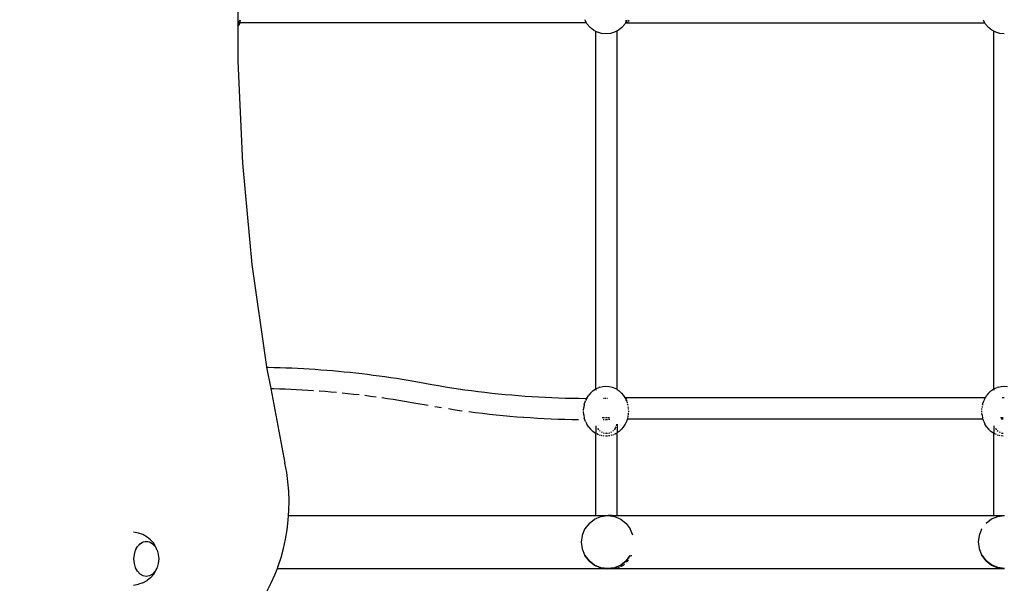
# Model space of a CAD drawing. Units: millimetres. Extents: x -5 to 212, y -5 to 302.
# Drawn here: x 103 to 115, y 83 to 90 of the extents above; entities that cross this region are included whole.
import ezdxf

# ---------------------------------------------------------------- set-up
doc = ezdxf.new("R2010")
doc.units = ezdxf.units.MM
doc.styles.add('SEACAD_Arial', font='arial.ttf')
doc.dimstyles.new('UNE', dxfattribs={"dimtxt": 2.4, "dimasz": 2.4, "dimexe": 1.2, "dimexo": 0, "dimgap": 1.2, "dimtad": 1, "dimdec": 0, "dimlfac": 100, "dimrnd": 10, "dimtxsty": 'SEACAD_Arial', "dimblk1": '_SE_FILLED', "dimblk2": '_SE_FILLED', "dimsah": 1, "dimcen": 1.2, "dimadec": 1, "dimazin": 0, "dimtfac": 1, "dimtdec": 0, "dimtmove": 0, "dimatfit": 3, "dimfxl": 1, "dimtolj": 1, "dimarcsym": 0})

# ---------------------------------------------------------------- blocks, each defined once
blk = doc.blocks.new('0205')
for p, q in [((17.318, 77.222), (17.011, 76.635)), ((17.011, 76.635), (16.732, 76.019)), ((26.684, 76.633), (26.362, 76.444)), ((26.684, 76.633), (27.026, 76.735)), ((27.391, 76.803), (27.026, 76.735)), ((16.732, 76.019), (16.545, 75.536)), ((25.645, 75.523), (25.769, 75.751)), ((25.872, 75.979), (25.686, 75.636)), ((25.769, 75.751), (25.962, 75.961)), ((26.114, 76.242), (25.872, 75.979)), ((25.962, 75.961), (26.187, 76.093)), ((26.114, 76.242), (26.362, 76.444)), ((26.187, 76.093), (26.193, 76.092)), ((26.193, 76.092), (26.429, 76.138)), ((26.429, 76.138), (26.433, 76.136)), ((26.447, 76.138), (26.433, 76.136)), ((26.433, 76.136), (26.672, 76.092)), ((26.672, 76.092), (26.895, 75.961)), ((26.895, 75.961), (27.088, 75.751)), ((27.088, 75.751), (27.234, 75.482)), ((-38.27, 75.544), (-37.759, 75.476)), ((-38.163, 75.536), (-38.269, 75.55)), ((-8.855, 75.534), (-38.163, 75.536)), ((-37.758, 75.482), (-38.163, 75.536)), ((-37.759, 75.476), (-37.283, 75.276)), ((-37.282, 75.282), (-37.758, 75.482)), ((-37.283, 75.276), (-36.874, 74.959)), ((-36.873, 74.965), (-37.282, 75.282)), ((-9.744, 74.973), (-10.058, 74.559)), ((-9.878, 74.973), (-9.914, 74.916)), ((-9.77, 75.072), (-9.878, 74.973)), ((-9.745, 74.967), (-9.336, 75.285)), ((-9.335, 75.291), (-9.744, 74.973)), ((-9.532, 75.291), (-9.609, 75.22)), ((-9.331, 75.391), (-9.532, 75.291)), ((-9.336, 75.285), (-8.859, 75.485)), ((-8.858, 75.491), (-9.335, 75.291)), ((-9.13, 75.491), (-9.248, 75.432)), ((-8.855, 75.534), (-9.13, 75.491)), ((-8.859, 75.485), (-8.348, 75.553)), ((-8.347, 75.559), (-8.858, 75.491)), ((-8.842, 75.536), (-8.855, 75.534)), ((-8.699, 75.559), (-8.842, 75.536)), ((-8.699, 75.559), (-8.347, 75.559)), ((-8.348, 75.553), (-7.837, 75.485)), ((-8.177, 75.536), (-8.347, 75.559)), ((16.545, 75.536), (-8.177, 75.536)), ((-7.836, 75.491), (-8.177, 75.536)), ((-7.837, 75.485), (-7.36, 75.285)), ((-7.359, 75.291), (-7.836, 75.491)), ((-7.36, 75.285), (-6.951, 74.967)), ((-6.95, 74.973), (-7.359, 75.291)), ((-6.636, 74.559), (-6.95, 74.973)), ((16.484, 75.379), (16.268, 74.715)), ((16.545, 75.536), (16.484, 75.379)), ((25.495, 74.818), (25.527, 75.16)), ((25.527, 75.16), (25.62, 75.478)), ((25.62, 75.478), (25.645, 75.523)), ((25.645, 75.523), (25.686, 75.636)), ((27.234, 75.482), (27.237, 75.478)), ((27.237, 75.478), (27.326, 75.167)), ((27.326, 75.167), (27.33, 75.16)), ((27.33, 75.16), (27.362, 74.818)), ((-36.874, 74.959), (-36.56, 74.544)), ((-36.559, 74.55), (-36.873, 74.965)), ((-36.56, 74.544), (-36.559, 74.541)), ((-36.552, 74.533), (-36.559, 74.55)), ((-36.552, 74.533), (-36.559, 74.541)), ((-36.551, 74.531), (-36.552, 74.533)), ((-36.536, 74.51), (-36.551, 74.531)), ((-36.345, 74.044), (-36.536, 74.51)), ((-10.142, 74.559), (-10.15, 74.535)), ((-10.113, 74.604), (-10.142, 74.559)), ((-10.058, 74.553), (-9.745, 74.967)), ((-10.058, 74.559), (-10.058, 74.553)), ((-6.951, 74.967), (-6.637, 74.553)), ((-6.637, 74.553), (-6.632, 74.541)), ((-6.627, 74.538), (-6.636, 74.559)), ((-6.627, 74.538), (-6.632, 74.541)), ((-6.624, 74.531), (-6.627, 74.538)), ((-6.615, 74.519), (-6.624, 74.531)), ((-6.424, 74.053), (-6.615, 74.519)), ((16.268, 74.715), (16.083, 74.033)), ((25.527, 74.477), (25.495, 74.818)), ((25.532, 74.467), (25.527, 74.477)), ((25.62, 74.159), (25.532, 74.467)), ((27.33, 74.477), (27.237, 74.159)), ((27.362, 74.818), (27.33, 74.477)), ((-36.28, 73.544), (-36.345, 74.044)), ((-36.345, 73.044), (-36.28, 73.544)), ((-6.359, 73.553), (-6.424, 74.053)), ((-6.424, 73.053), (-6.359, 73.553)), ((16.083, 74.033), (15.932, 73.334)), ((25.623, 74.153), (25.62, 74.159)), ((25.625, 74.148), (25.623, 74.153)), ((25.625, 74.148), (25.686, 73.981)), ((25.769, 73.885), (25.625, 74.148)), ((25.686, 73.981), (25.872, 73.638)), ((25.962, 73.676), (25.769, 73.885)), ((25.773, 73.875), (25.769, 73.885)), ((25.966, 73.665), (25.773, 73.875)), ((25.872, 73.638), (26.114, 73.375)), ((26.187, 73.544), (25.962, 73.676)), ((26.191, 73.534), (25.966, 73.665)), ((26.429, 73.499), (26.187, 73.544)), ((26.433, 73.489), (26.191, 73.534)), ((26.67, 73.544), (26.429, 73.499)), ((26.488, 73.499), (26.429, 73.499)), ((26.488, 73.499), (26.433, 73.489)), ((26.674, 73.534), (26.488, 73.499)), ((26.895, 73.676), (26.67, 73.544)), ((26.899, 73.665), (26.674, 73.534)), ((27.088, 73.885), (26.895, 73.676)), ((27.093, 73.876), (26.899, 73.665)), ((27.237, 74.159), (27.088, 73.885)), ((27.241, 74.148), (27.098, 73.885)), ((-36.536, 72.578), (-36.345, 73.044)), ((-10.257, 73.035), (-10.059, 72.553)), ((-6.615, 72.587), (-6.424, 73.053)), ((15.932, 73.334), (15.815, 72.623)), ((26.114, 73.375), (26.362, 73.172)), ((26.362, 73.172), (26.684, 72.983)), ((26.684, 72.983), (27.026, 72.881)), ((27.026, 72.881), (27.391, 72.813)), ((-36.874, 72.13), (-37.283, 71.812)), ((-36.536, 72.578), (-36.56, 72.544)), ((-9.745, 72.139), (-10.059, 72.553)), ((-9.336, 71.821), (-9.745, 72.139)), ((-6.951, 72.139), (-7.36, 71.821)), ((-6.951, 72.139), (-6.637, 72.553)), ((-6.615, 72.587), (-6.637, 72.553)), ((15.815, 72.623), (15.732, 71.902)), ((-38.228, 71.55), (-38.27, 71.544)), ((-37.759, 71.613), (-38.228, 71.55)), ((-37.46, 71.55), (-38.228, 71.55)), ((-37.283, 71.812), (-37.759, 71.613)), ((-9.06, 71.55), (-37.46, 71.55)), ((-37.46, 71.55), (-37.46, 65.37)), ((-8.859, 71.621), (-9.336, 71.821)), ((-7.46, 71.55), (-9.06, 71.55)), ((-9.06, 71.55), (-9.06, 65.324)), ((-8.392, 71.559), (-8.859, 71.621)), ((-8.699, 71.559), (-8.392, 71.559)), ((-8.348, 71.553), (-8.392, 71.559)), ((-7.837, 71.621), (-8.348, 71.553)), ((-7.36, 71.821), (-7.837, 71.621)), ((15.708, 71.55), (-7.46, 71.55)), ((-7.46, 71.55), (-7.46, 65.37)), ((15.708, 71.55), (15.683, 71.174)), ((15.732, 71.902), (15.708, 71.55)), ((15.683, 71.174), (15.67, 70.444)), ((15.67, 70.444), (15.693, 69.724)), ((15.693, 69.724), (15.752, 69.009)), ((15.752, 69.009), (15.848, 68.301)), ((15.848, 68.301), (15.979, 67.605)), ((17.054, 61.973), (15.979, 67.605)), ((-38.176, 65.564), (-38.013, 65.551)), ((-38.094, 65.328), (-38.176, 65.341)), ((-38.013, 65.306), (-38.094, 65.328)), ((-37.935, 65.531), (-37.86, 65.512)), ((-37.79, 65.494), (-37.787, 65.493)), ((-37.725, 65.476), (-37.787, 65.493)), ((-37.666, 65.453), (-37.529, 65.391)), ((-37.499, 65.378), (-37.462, 65.361)), ((-37.462, 65.361), (-37.46, 65.37)), ((-37.462, 65.361), (-37.248, 65.212)), ((-37.46, 64.965), (-37.462, 65.361)), ((-9.222, 65.212), (-9.06, 65.324)), ((-9.06, 65.324), (-9.021, 65.352)), ((-9.06, 64.655), (-9.06, 65.324)), ((-8.991, 65.368), (-8.855, 65.43)), ((-8.795, 65.457), (-8.764, 65.471)), ((-8.764, 65.471), (-8.73, 65.48)), ((-8.66, 65.499), (-8.585, 65.518)), ((-8.507, 65.538), (-8.458, 65.551)), ((-8.426, 65.328), (-8.507, 65.306)), ((-8.458, 65.551), (-8.426, 65.553)), ((-8.344, 65.56), (-8.223, 65.57)), ((-8.26, 65.345), (-8.344, 65.341)), ((-8.176, 65.341), (-8.26, 65.345)), ((-8.223, 65.57), (-8.176, 65.566)), ((-8.094, 65.559), (-8.013, 65.553)), ((-8.013, 65.306), (-8.094, 65.328)), ((-7.935, 65.537), (-7.86, 65.518)), ((-7.79, 65.499), (-7.764, 65.493)), ((-7.725, 65.482), (-7.764, 65.493)), ((-7.666, 65.463), (-7.529, 65.402)), ((-7.499, 65.388), (-7.46, 65.37)), ((-7.46, 65.37), (-7.439, 65.361)), ((-7.46, 64.791), (-7.46, 65.37)), ((-7.439, 65.361), (-7.225, 65.212)), ((-37.86, 65.239), (-37.935, 65.276)), ((-37.725, 65.141), (-37.79, 65.193)), ((-37.613, 65.018), (-37.666, 65.082)), ((-37.597, 64.994), (-37.613, 65.018)), ((-37.46, 64.788), (-37.46, 64.965)), ((-37.248, 65.212), (-37.072, 65.031)), ((-36.942, 64.892), (-37.072, 65.031)), ((-36.942, 64.892), (-36.797, 64.663)), ((-36.707, 64.463), (-36.797, 64.663)), ((-9.762, 64.463), (-9.673, 64.663)), ((-9.673, 64.663), (-9.528, 64.892)), ((-9.528, 64.892), (-9.397, 65.031)), ((-9.397, 65.031), (-9.222, 65.212)), ((-9.043, 64.716), (-9.052, 64.658)), ((-9.021, 64.797), (-9.043, 64.716)), ((-8.953, 64.948), (-8.991, 64.874)), ((-8.907, 65.018), (-8.953, 64.948)), ((-8.855, 65.082), (-8.907, 65.018)), ((-8.73, 65.193), (-8.795, 65.141)), ((-8.585, 65.276), (-8.66, 65.239)), ((-7.86, 65.239), (-7.935, 65.276)), ((-7.725, 65.141), (-7.79, 65.193)), ((-7.613, 65.018), (-7.666, 65.082)), ((-7.576, 64.961), (-7.613, 65.018)), ((-7.225, 65.212), (-7.049, 65.031)), ((-6.919, 64.892), (-7.049, 65.031)), ((-6.919, 64.892), (-6.774, 64.663)), ((-6.684, 64.463), (-6.774, 64.663)), ((-38.013, 64.255), (-38.176, 64.255)), ((-38.176, 64.191), (-38.094, 64.19)), ((-38.094, 64.19), (-38.013, 64.187)), ((-38.013, 64.187), (-37.97, 64.185)), ((-36.707, 64.463), (-36.633, 64.255)), ((-9.837, 64.255), (-36.633, 64.255)), ((-36.633, 64.255), (-36.613, 64.199)), ((-36.581, 63.964), (-36.613, 64.199)), ((-36.581, 63.964), (-36.562, 63.806)), ((-9.907, 63.806), (-9.891, 63.948)), ((-9.883, 64.011), (-9.868, 64.119)), ((-9.862, 64.162), (-9.857, 64.199)), ((-9.857, 64.199), (-9.837, 64.255)), ((-9.837, 64.255), (-9.762, 64.463)), ((-9.826, 64.255), (-9.837, 64.255)), ((-8.426, 64.296), (-8.507, 64.294)), ((-8.5, 64.187), (-8.426, 64.19)), ((-8.426, 64.19), (-8.397, 64.19)), ((-8.207, 64.301), (-8.344, 64.298)), ((-8.344, 64.191), (-8.26, 64.192)), ((-8.26, 64.192), (-8.176, 64.191)), ((-8.176, 64.302), (-8.207, 64.301)), ((-8.123, 64.19), (-8.094, 64.19)), ((-8.013, 64.304), (-8.094, 64.303)), ((-8.094, 64.19), (-8.013, 64.187)), ((-8.013, 64.187), (-7.947, 64.184)), ((-6.684, 64.463), (-6.589, 64.199)), ((-6.557, 63.964), (-6.589, 64.199)), ((-6.557, 63.964), (-6.527, 63.707)), ((-5.64, 64.301), (-6.155, 64.309)), ((-5.124, 64.289), (-5.64, 64.301)), ((-4.608, 64.273), (-5.124, 64.289)), ((-4.091, 64.254), (-4.608, 64.273)), ((-3.574, 64.23), (-4.091, 64.254)), ((-3.056, 64.203), (-3.574, 64.23)), ((-2.538, 64.171), (-3.056, 64.203)), ((-2.02, 64.136), (-2.538, 64.171)), ((-1.502, 64.097), (-2.016, 64.135)), ((-0.984, 64.053), (-1.502, 64.097)), ((-0.467, 64.007), (-0.984, 64.053)), ((0.051, 63.956), (-0.467, 64.007)), ((0.568, 63.901), (0.051, 63.956)), ((1.085, 63.842), (0.568, 63.901)), ((1.601, 63.78), (1.085, 63.842)), ((-36.613, 63.168), (-36.707, 62.904)), ((-36.613, 63.168), (-36.604, 63.235)), ((-36.592, 63.317), (-36.581, 63.4)), ((-36.562, 63.567), (-36.571, 63.483)), ((-36.553, 63.729), (-36.548, 63.684)), ((-36.548, 63.684), (-36.552, 63.649)), ((-9.922, 63.684), (-9.916, 63.729)), ((-9.918, 63.649), (-9.922, 63.684)), ((-9.898, 63.483), (-9.908, 63.567)), ((-9.877, 63.317), (-9.888, 63.4)), ((-9.857, 63.168), (-9.866, 63.235)), ((-9.852, 63.156), (-9.857, 63.168)), ((-6.589, 63.168), (-6.684, 62.904)), ((-6.589, 63.168), (-6.557, 63.403)), ((-6.545, 63.511), (-6.557, 63.403)), ((-6.533, 63.626), (-6.541, 63.541)), ((2.117, 63.714), (1.601, 63.78)), ((2.632, 63.644), (2.628, 63.644)), ((3.146, 63.57), (2.632, 63.644)), ((3.659, 63.492), (3.146, 63.57)), ((4.171, 63.411), (4.164, 63.412)), ((4.682, 63.326), (4.171, 63.411)), ((5.192, 63.237), (5.183, 63.238)), ((6.122, 63.067), (5.192, 63.237)), ((-38.202, 62.656), (-38.246, 62.656)), ((-38.1, 62.656), (-38.155, 62.656)), ((-37.072, 62.336), (-36.942, 62.475)), ((-36.827, 62.656), (-36.942, 62.475)), ((-36.797, 62.704), (-36.827, 62.656)), ((-9.69, 62.657), (-36.827, 62.656)), ((-36.797, 62.704), (-36.707, 62.904)), ((-9.817, 63.057), (-9.825, 63.08)), ((-9.817, 63.057), (-9.82, 63.08)), ((-9.814, 63.032), (-9.817, 63.057)), ((-9.799, 63.008), (-9.817, 63.057)), ((-9.81, 63.008), (-9.814, 63.032)), ((-9.792, 62.9), (-9.8, 62.941)), ((-9.78, 62.843), (-9.792, 62.9)), ((-9.775, 62.825), (-9.78, 62.843)), ((-9.762, 62.904), (-9.775, 62.941)), ((-9.727, 62.825), (-9.762, 62.904)), ((-9.752, 62.749), (-9.761, 62.777)), ((-9.737, 62.714), (-9.752, 62.749)), ((-9.722, 62.686), (-9.737, 62.714)), ((-9.706, 62.668), (-9.722, 62.686)), ((-9.673, 62.704), (-9.711, 62.789)), ((-9.69, 62.657), (-9.706, 62.668)), ((-9.675, 62.656), (-9.69, 62.657)), ((-9.659, 62.663), (-9.675, 62.656)), ((-9.643, 62.657), (-9.675, 62.656)), ((-9.652, 62.671), (-9.673, 62.704)), ((-9.652, 62.671), (-9.659, 62.663)), ((-9.643, 62.657), (-9.652, 62.671)), ((-9.528, 62.475), (-9.643, 62.657)), ((-9.397, 62.336), (-9.528, 62.475)), ((-8.277, 62.7), (-8.334, 62.699)), ((-8.169, 62.702), (-8.223, 62.701)), ((-8.042, 62.704), (-8.11, 62.703)), ((-7.049, 62.336), (-6.919, 62.475)), ((-6.774, 62.704), (-6.919, 62.475)), ((-6.774, 62.704), (-6.769, 62.714)), ((-6.769, 62.714), (-6.684, 62.904)), ((-6.667, 62.714), (-6.769, 62.714)), ((-6.165, 62.71), (-6.667, 62.714)), ((-5.663, 62.702), (-6.165, 62.71)), ((-5.159, 62.691), (-5.663, 62.702)), ((-4.656, 62.675), (-5.159, 62.691)), ((-4.151, 62.656), (-4.656, 62.675)), ((-3.647, 62.633), (-4.151, 62.656)), ((-3.142, 62.606), (-3.647, 62.633)), ((-2.637, 62.576), (-3.142, 62.606)), ((-2.131, 62.541), (-2.637, 62.576)), ((-1.626, 62.503), (-2.131, 62.541)), ((-1.121, 62.461), (-1.626, 62.503)), ((-0.616, 62.415), (-1.121, 62.461)), ((-0.111, 62.365), (-0.616, 62.415)), ((0.394, 62.312), (-0.111, 62.365)), ((6.545, 62.992), (6.122, 63.067)), ((6.968, 62.92), (6.545, 62.992)), ((7.393, 62.851), (6.968, 62.92)), ((7.818, 62.784), (7.393, 62.851)), ((8.243, 62.719), (7.818, 62.784)), ((8.669, 62.657), (8.243, 62.719)), ((9.096, 62.598), (9.093, 62.599)), ((9.524, 62.541), (9.096, 62.598)), ((9.951, 62.487), (9.524, 62.541)), ((10.808, 62.387), (10.38, 62.436)), ((11.237, 62.341), (10.808, 62.387)), ((-38.246, 61.797), (-38.481, 61.817)), ((-38.012, 61.817), (-38.246, 61.797)), ((-37.787, 61.874), (-38.012, 61.817)), ((-37.787, 61.874), (-37.706, 61.896)), ((-37.46, 62.006), (-37.706, 61.896)), ((-37.248, 62.155), (-37.46, 62.006)), ((-37.46, 62.051), (-37.46, 62.095)), ((-37.46, 62.006), (-37.46, 35.033)), ((-37.072, 62.336), (-37.248, 62.155)), ((-9.222, 62.155), (-9.397, 62.336)), ((-9.06, 62.043), (-9.222, 62.155)), ((-9.06, 62.086), (-9.06, 62.095)), ((-9.008, 62.006), (-9.06, 62.043)), ((-9.06, 62.043), (-9.06, 35.011)), ((-8.764, 61.896), (-9.008, 62.006)), ((-8.683, 61.874), (-8.764, 61.896)), ((-8.458, 61.817), (-8.683, 61.874)), ((-8.223, 61.797), (-8.458, 61.817)), ((-7.989, 61.817), (-8.223, 61.797)), ((-7.764, 61.874), (-7.989, 61.817)), ((-7.764, 61.874), (-7.683, 61.896)), ((-7.46, 61.997), (-7.683, 61.896)), ((-7.46, 62.035), (-7.46, 62.095)), ((-7.439, 62.006), (-7.46, 61.997)), ((-7.46, 61.997), (-7.46, 35.05)), ((-7.225, 62.155), (-7.439, 62.006)), ((-7.049, 62.336), (-7.225, 62.155)), ((0.898, 62.255), (0.394, 62.312)), ((1.402, 62.194), (0.898, 62.255)), ((1.905, 62.129), (1.402, 62.194)), ((2.407, 62.061), (1.905, 62.129)), ((2.909, 61.989), (2.407, 62.061)), ((3.409, 61.913), (2.909, 61.989)), ((3.909, 61.834), (3.409, 61.913)), ((4.407, 61.751), (3.909, 61.834)), ((4.905, 61.664), (4.407, 61.751)), ((5.833, 61.495), (4.905, 61.664)), ((11.666, 62.297), (11.237, 62.341)), ((12.525, 62.217), (12.096, 62.256)), ((12.955, 62.182), (12.525, 62.217)), ((13.384, 62.149), (12.955, 62.182)), ((13.388, 62.148), (13.384, 62.149)), ((14.243, 62.09), (13.819, 62.118)), ((14.673, 62.065), (14.243, 62.09)), ((15.102, 62.042), (14.673, 62.065)), ((15.531, 62.022), (15.102, 62.042)), ((15.96, 62.005), (15.531, 62.022)), ((16.389, 61.99), (15.96, 62.005)), ((16.817, 61.978), (16.389, 61.99)), ((17.054, 61.973), (16.817, 61.978)), ((17.36, 60.368), (17.054, 61.973)), ((6.266, 61.418), (5.833, 61.495)), ((6.699, 61.344), (6.266, 61.418)), ((7.134, 61.273), (6.699, 61.344)), ((7.569, 61.205), (7.134, 61.273)), ((8.005, 61.139), (7.569, 61.205)), ((8.441, 61.075), (8.005, 61.139)), ((8.878, 61.015), (8.441, 61.075)), ((9.316, 60.956), (8.878, 61.015)), ((9.754, 60.901), (9.316, 60.956)), ((10.193, 60.848), (9.754, 60.901)), ((10.631, 60.798), (10.193, 60.848)), ((11.071, 60.751), (10.631, 60.798)), ((11.51, 60.706), (11.071, 60.751)), ((11.95, 60.664), (11.51, 60.706)), ((12.39, 60.625), (11.95, 60.664)), ((12.83, 60.588), (12.39, 60.625)), ((13.27, 60.554), (12.83, 60.588)), ((13.709, 60.523), (13.27, 60.554)), ((14.149, 60.494), (13.709, 60.523)), ((14.589, 60.468), (14.149, 60.494)), ((15.029, 60.445), (14.589, 60.468)), ((15.468, 60.425), (15.029, 60.445)), ((15.907, 60.407), (15.468, 60.425)), ((16.346, 60.392), (15.907, 60.407)), ((16.785, 60.38), (16.346, 60.392)), ((17.223, 60.37), (16.785, 60.38)), ((17.36, 60.368), (17.223, 60.37)), ((17.398, 60.171), (17.36, 60.368)), ((18.467, 52.62), (17.398, 60.171)), ((19.181, 44.986), (18.467, 52.62)), ((19.536, 37.302), (19.181, 44.986)), ((19.535, 34.598), (19.536, 37.302)), ((-38.254, 35.235), (-37.923, 35.203)), ((-37.923, 35.203), (-37.604, 35.109)), ((-37.604, 35.109), (-37.46, 35.033)), ((-37.46, 35.033), (-37.311, 34.955)), ((-37.311, 34.955), (-37.053, 34.749)), ((-9.424, 34.749), (-9.167, 34.955)), ((-9.167, 34.955), (-9.06, 35.011)), ((-9.06, 35.011), (-8.873, 35.109)), ((-9.06, 34.975), (-9.06, 35.011)), ((-8.873, 35.109), (-8.555, 35.203)), ((-8.555, 35.203), (-8.223, 35.235)), ((-8.223, 35.235), (-7.892, 35.203)), ((-7.892, 35.203), (-7.573, 35.109)), ((-7.573, 35.109), (-7.46, 35.05)), ((-7.46, 35.05), (-7.28, 34.955)), ((-7.28, 34.955), (-7.022, 34.749)), ((-37.053, 34.749), (-36.842, 34.498)), ((-36.842, 34.498), (-36.788, 34.398)), ((-9.834, 34.398), (-36.788, 34.398)), ((-36.788, 34.398), (-36.685, 34.211)), ((-36.685, 34.211), (-36.679, 34.193)), ((-9.938, 34.193), (-9.925, 34.246)), ((-9.925, 34.246), (-9.912, 34.291)), ((-9.897, 34.329), (-9.882, 34.359)), ((-9.882, 34.359), (-9.866, 34.381)), ((-9.866, 34.381), (-9.85, 34.394)), ((-9.85, 34.394), (-9.834, 34.398)), ((-9.834, 34.398), (-9.818, 34.394)), ((-9.69, 34.398), (-9.834, 34.398)), ((-9.818, 34.394), (-9.802, 34.381)), ((-9.802, 34.381), (-9.787, 34.359)), ((-9.798, 34.193), (-9.792, 34.211)), ((-9.792, 34.211), (-9.754, 34.281)), ((-9.787, 34.359), (-9.771, 34.329)), ((-9.771, 34.329), (-9.757, 34.291)), ((-9.757, 34.291), (-9.754, 34.281)), ((-9.754, 34.281), (-9.69, 34.398)), ((-9.754, 34.281), (-9.743, 34.246)), ((-9.743, 34.246), (-9.735, 34.208)), ((-9.687, 34.398), (-9.69, 34.398)), ((-9.687, 34.398), (-9.635, 34.498)), ((-9.635, 34.498), (-9.424, 34.749)), ((-7.022, 34.749), (-6.811, 34.498)), ((-6.811, 34.498), (-6.757, 34.398)), ((-6.757, 34.398), (-6.654, 34.211)), ((-6.757, 34.398), (19.393, 34.398)), ((-6.654, 34.211), (-6.646, 34.185)), ((19.36, 34.193), (19.37, 34.268)), ((19.37, 34.268), (19.374, 34.291)), ((19.38, 34.329), (19.382, 34.342)), ((19.382, 34.342), (19.393, 34.398)), ((19.393, 34.398), (19.395, 34.407)), ((19.489, 34.398), (19.393, 34.398)), ((19.395, 34.407), (19.409, 34.464)), ((19.403, 34.193), (19.414, 34.246)), ((19.409, 34.464), (19.424, 34.512)), ((19.414, 34.246), (19.425, 34.291)), ((19.424, 34.512), (19.439, 34.55)), ((19.437, 34.329), (19.449, 34.359)), ((19.439, 34.55), (19.455, 34.577)), ((19.449, 34.359), (19.462, 34.381)), ((19.455, 34.577), (19.472, 34.593)), ((19.462, 34.381), (19.475, 34.394)), ((19.472, 34.593), (19.489, 34.598)), ((19.475, 34.394), (19.489, 34.398)), ((19.535, 34.598), (19.489, 34.598)), ((19.489, 34.598), (19.505, 34.593)), ((19.489, 34.398), (19.502, 34.394)), ((19.502, 34.394), (19.515, 34.381)), ((19.505, 34.593), (19.522, 34.577)), ((19.515, 34.381), (19.528, 34.359)), ((19.522, 34.577), (19.535, 34.555)), ((19.528, 34.359), (19.535, 34.344)), ((19.534, 32.851), (19.535, 34.344)), ((19.535, 34.555), (19.535, 34.598)), ((19.535, 34.344), (19.535, 34.555))]:
    blk.add_line(p, q)
blk = doc.blocks.new('_SE_FILLED')
at = {"color": 0}
blk.add_line((0, 0), (-1, 0), dxfattribs=at)
blk.add_solid([(0, 0), (-1, -0.1665), (-1, 0.1665), (0, 0)], dxfattribs=at)
blk = doc.blocks.new('*D177')
at = {"color": 0, "lineweight": -2}
for p, q in [((137.454, 132.221), (40.147, 132.221)), ((41.347, 129.821), (41.347, 59.805)), ((93.484, 57.405), (40.147, 57.405))]:
    blk.add_line(p, q, dxfattribs=at)
at = {"layer": 'Defpoints', "color": 0}
for p in [(137.454, 132.221), (41.347, 57.405), (93.484, 57.405)]:
    blk.add_point(p, dxfattribs=at)
at = {"color": 0, "lineweight": -2, "xscale": 2.4, "yscale": 2.4, "zscale": 2.4}
for p, rotation in [((41.347, 132.221), 90), ((41.347, 57.405), 270)]:
    blk.add_blockref('_SE_FILLED', p, dxfattribs=dict(at, rotation=rotation))
at = {"color": 0, "insert": (38.922, 94.813), "char_height": 2.4, "attachment_point": 5, "rotation": 90, "style": 'SEACAD_Arial'}
blk.add_mtext('\\A1;4550', dxfattribs=at)
blk = doc.blocks.new('*D180')
at = {"color": 0, "lineweight": -2}
for p, q in [((140.974, 165.089), (33.518, 165.089)), ((34.718, 162.689), (34.718, 26.936)), ((97.554, 24.536), (33.518, 24.536))]:
    blk.add_line(p, q, dxfattribs=at)
at = {"layer": 'Defpoints', "color": 0}
for p in [(140.974, 165.089), (34.718, 24.536), (97.554, 24.536)]:
    blk.add_point(p, dxfattribs=at)
at = {"color": 0, "lineweight": -2, "xscale": 2.4, "yscale": 2.4, "zscale": 2.4}
for p, rotation in [((34.718, 165.089), 90), ((34.718, 24.536), 270)]:
    blk.add_blockref('_SE_FILLED', p, dxfattribs=dict(at, rotation=rotation))
at = {"color": 0, "insert": (32.293, 94.812), "char_height": 2.4, "attachment_point": 5, "rotation": 90, "style": 'SEACAD_Arial'}
blk.add_mtext('\\A1;8550', dxfattribs=at)

msp = doc.modelspace()

# ---------------------------------------------------------------- block references
at = {"xscale": 0.1641448251174077, "yscale": 0.1641448251174077, "zscale": 0.1641448251174077, "rotation": 180}
msp.add_blockref('0205', (108.43, 96.07), dxfattribs=at)

# ---------------------------------------------------------------- dimensions: what is measured, and where the dimension line sits
for base, p1, p2, text, picture, middle in [((34.718, 24.536), (140.974, 165.089), (97.554, 24.536), '8550', '*D180', (32.293, 94.812)), ((41.347, 57.405), (137.454, 132.221), (93.484, 57.405), '4550', '*D177', (38.922, 94.813))]:
    dim = msp.add_linear_dim(base=base, p1=p1, p2=p2, angle=90, text=text, dimstyle='UNE')
    dim.commit()
    dim.dimension.update_dxf_attribs({"geometry": picture, "text_midpoint": middle})

doc.saveas('drawing.dxf')
